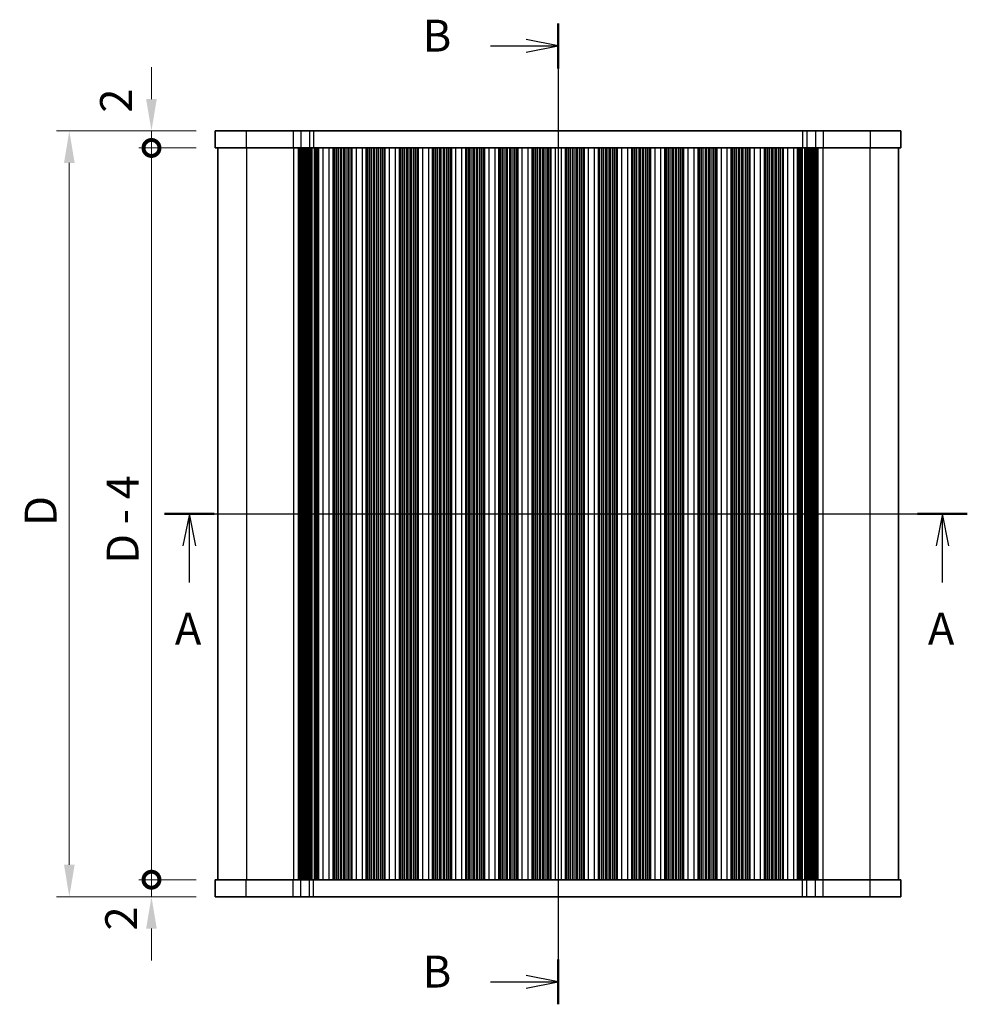
# Model space of a CAD drawing. Units: millimetres. Extents: x 22 to 2408, y 12 to 434.
# Drawn here: x 799 to 911, y 222 to 338 of the extents above; entities that cross this region are included whole.
import ezdxf

# ---------------------------------------------------------------- set-up
doc = ezdxf.new("R2010")
doc.units = ezdxf.units.MM
doc.header["$LTSCALE"] = 1.5
doc.layers.get('Defpoints').update_dxf_attribs({"lineweight": 25})
for name, color, linetype, lineweight in [('Dimension (ISO)', 7, 'Continuous', 18), ('Dimension (ISO) @ 1', 7, 'Continuous', 18), ('Section Line (ISO)', 7, 'Continuous', 25), ('Visible (ISO)', 7, 'Continuous', 35), ('Visible Narrow (ISO)', 7, 'Continuous', 25)]:
    doc.layers.add(name, color=color, linetype=linetype, lineweight=lineweight)
doc.styles.add('Note Text (TK)', font='txt')
doc.dimstyles.new('Default - Method 1b (TK)', dxfattribs={"dimscale": 1.5, "dimtxt": 2.5, "dimasz": 2.5, "dimexe": 1, "dimexo": 1.5, "dimgap": 1, "dimtad": 1, "dimtoh": 1, "dimrnd": 1e-08, "dimdsep": 46, "dimtxsty": 'Note Text (TK)', "dimcen": 0.09, "dimdle": 5, "dimclrd": 100, "dimclre": 100, "dimclrt": 7, "dimadec": 1, "dimazin": 1, "dimtfac": 1, "dimtmove": 0, "dimatfit": 3, "dimfxl": 0, "dimtolj": 1, "dimlwd": -1, "dimlwe": -1, "dimarcsym": 0})

# ---------------------------------------------------------------- blocks, each defined once
blk = doc.blocks.new('2dTransSection0')
at = {"layer": 'Section Line (ISO)', "linetype": 'Continuous'}
for p, q in [((146.611, 185.46), (209.524, 185.46)), ((148.562, 185.46), (148.062, 182.96)), ((148.562, 182.96), (148.562, 185.46)), ((149.062, 182.96), (148.562, 185.46)), ((207.574, 185.46), (207.074, 182.96)), ((207.574, 182.96), (207.574, 185.46)), ((208.074, 182.96), (207.574, 185.46)), ((148.562, 180.093), (148.562, 182.96)), ((207.574, 180.093), (207.574, 182.96))]:
    blk.add_line(p, q, dxfattribs=at)
at = {"layer": 'Section Line (ISO)', "linetype": 'Continuous', "lineweight": 50}
for p, q in [((146.611, 185.46), (150.512, 185.46)), ((205.623, 185.46), (209.524, 185.46))]:
    blk.add_line(p, q, dxfattribs=at)
at = {"layer": 'Section Line (ISO)', "char_height": 2.5, "attachment_point": 7, "style": 'Note Text (TK)'}
for insert in [(147.426, 174.43), (206.437, 174.43)]:
    blk.add_mtext('A', dxfattribs=dict(at, insert=insert))
blk = doc.blocks.new('2dTransSection1')
at = {"layer": 'Section Line (ISO)', "linetype": 'Continuous'}
for p, q in [((177.458, 209.273), (177.458, 134.179)), ((177.458, 207.512), (174.958, 208.012)), ((172.157, 207.512), (174.958, 207.512)), ((174.958, 207.512), (177.458, 207.512)), ((174.958, 207.012), (177.458, 207.512)), ((177.458, 134.179), (174.958, 134.679)), ((172.157, 134.179), (174.958, 134.179)), ((174.958, 134.179), (177.458, 134.179)), ((174.958, 133.679), (177.458, 134.179))]:
    blk.add_line(p, q, dxfattribs=at)
at = {"layer": 'Section Line (ISO)', "linetype": 'Continuous', "lineweight": 50}
for p, q in [((177.458, 209.273), (177.458, 205.751)), ((177.458, 135.94), (177.458, 132.418))]:
    blk.add_line(p, q, dxfattribs=at)
at = {"layer": 'Section Line (ISO)', "char_height": 2.5, "attachment_point": 7, "style": 'Note Text (TK)'}
for insert in [(166.847, 206.284), (166.847, 132.951)]:
    blk.add_mtext('B', dxfattribs=dict(at, insert=insert))
blk = doc.blocks.new('_DotSmall')
at = {"color": 0, "linetype": 'ByBlock', "const_width": 0.5}
blk.add_lwpolyline([(-0.0625, 0, 1), (0.0625, 0, 1)], format="xyb", close=True, dxfattribs=at)
blk = doc.blocks.new('*D89')
at = {"layer": 'Defpoints', "color": 0, "transparency": 16777216}
for p in [(814.89, 322.49), (822.39, 322.49), (822.39, 236.49)]:
    blk.add_point(p, dxfattribs=at)
at = {"layer": 'Dimension (ISO)', "color": 100, "transparency": 16777216}
for p, q in [((820.14, 322.49), (813.39, 322.49)), ((814.89, 236.49), (814.89, 322.49)), ((820.14, 236.49), (813.39, 236.49))]:
    blk.add_line(p, q, dxfattribs=at)
at = {"layer": 'Dimension (ISO)', "color": 100, "transparency": 16777216, "xscale": 3.75, "yscale": 3.75, "zscale": 3.75}
for p, rotation in [((814.89, 322.49), 90), ((814.89, 236.49), 270)]:
    blk.add_blockref('_DotSmall', p, dxfattribs=dict(at, rotation=rotation))
at = {"layer": 'Dimension (ISO)', "color": 7, "transparency": 16777216, "insert": (811.5, 273.61), "char_height": 3.75, "attachment_point": 4, "rotation": 90, "style": 'Note Text (TK)'}
blk.add_mtext('\\A1;D - 4', dxfattribs=at)
blk = doc.blocks.new('*D36')
at = {"layer": 'Defpoints', "color": 0, "transparency": 16777216}
for p in [(814.89, 324.49), (822.39, 324.49), (822.39, 322.49)]:
    blk.add_point(p, dxfattribs=at)
at = {"layer": 'Dimension (ISO)', "color": 100, "transparency": 16777216}
for p, q in [((814.89, 328.24), (814.89, 331.99)), ((820.14, 324.49), (813.39, 324.49)), ((814.89, 322.49), (814.89, 324.49)), ((820.14, 322.49), (813.39, 322.49)), ((814.89, 322.49), (814.89, 318.74))]:
    blk.add_line(p, q, dxfattribs=at)
blk.add_solid([(814.26, 328.24), (815.51, 328.24), (814.89, 324.49)], dxfattribs=at)
at = {"layer": 'Dimension (ISO)', "color": 100, "transparency": 16777216, "xscale": 3.75, "yscale": 3.75, "zscale": 3.75, "rotation": 90}
blk.add_blockref('_DotSmall', (814.89, 322.49), dxfattribs=at)
at = {"layer": 'Dimension (ISO)', "color": 7, "transparency": 16777216, "insert": (810.72, 326.64), "char_height": 3.75, "attachment_point": 4, "rotation": 90, "style": 'Note Text (TK)'}
blk.add_mtext('\\A1;2', dxfattribs=at)
blk = doc.blocks.new('*D37')
at = {"layer": 'Defpoints', "color": 0, "transparency": 16777216}
for p in [(814.89, 236.49), (822.39, 236.49), (822.39, 234.49)]:
    blk.add_point(p, dxfattribs=at)
at = {"layer": 'Dimension (ISO)', "color": 100, "transparency": 16777216}
for p, q in [((814.89, 236.49), (814.89, 240.24)), ((820.14, 236.49), (813.39, 236.49)), ((814.89, 234.49), (814.89, 236.49)), ((820.14, 234.49), (813.39, 234.49)), ((814.89, 230.74), (814.89, 226.99))]:
    blk.add_line(p, q, dxfattribs=at)
blk.add_solid([(814.26, 230.74), (815.51, 230.74), (814.89, 234.49)], dxfattribs=at)
at = {"layer": 'Dimension (ISO)', "color": 100, "transparency": 16777216, "xscale": 3.75, "yscale": 3.75, "zscale": 3.75, "rotation": 270}
blk.add_blockref('_DotSmall', (814.89, 236.49), dxfattribs=at)
at = {"layer": 'Dimension (ISO)', "color": 7, "transparency": 16777216, "insert": (811.33, 230.52), "char_height": 3.75, "attachment_point": 4, "rotation": 90, "style": 'Note Text (TK)'}
blk.add_mtext('\\A1;2', dxfattribs=at)
blk = doc.blocks.new('*D88')
at = {"layer": 'Defpoints', "color": 0, "transparency": 16777216}
for p in [(822.39, 324.49), (805.23, 234.49), (822.39, 234.49)]:
    blk.add_point(p, dxfattribs=at)
at = {"layer": 'Dimension (ISO)', "color": 100, "transparency": 16777216}
for p, q in [((820.14, 324.49), (803.73, 324.49)), ((805.23, 320.74), (805.23, 238.24)), ((820.14, 234.49), (803.73, 234.49))]:
    blk.add_line(p, q, dxfattribs=at)
for points in [[(804.61, 320.74), (805.86, 320.74), (805.23, 324.49)], [(804.61, 238.24), (805.86, 238.24), (805.23, 234.49)]]:
    blk.add_solid(points, dxfattribs=at)
at = {"layer": 'Dimension (ISO)', "color": 7, "transparency": 16777216, "insert": (801.86, 278.07), "char_height": 3.75, "attachment_point": 4, "rotation": 90, "style": 'Note Text (TK)'}
blk.add_mtext('\\A1;D', dxfattribs=at)

msp = doc.modelspace()

# ---------------------------------------------------------------- linework, layer by layer
at = {"layer": 'Visible (ISO)'}
for p, q in [((822.3871, 324.4882), (822.3871, 322.4882)), ((902.9871, 324.4882), (822.3871, 324.4882)), ((902.9871, 324.4882), (902.9871, 322.4882)), ((822.3871, 322.4882), (902.9871, 322.4882)), ((822.6871, 322.4882), (822.6871, 236.4882)), ((832.23, 322.4882), (832.23, 236.4882)), ((832.4235, 322.4882), (832.4235, 236.4882)), ((832.6171, 322.4882), (832.6171, 236.4882)), ((832.8106, 322.4882), (832.8106, 236.4882)), ((833.0041, 322.4882), (833.0041, 236.4882)), ((833.2159, 322.4882), (833.2159, 236.4882)), ((833.3779, 322.4882), (833.3779, 236.4882)), ((833.4895, 322.4882), (833.4895, 236.4882)), ((834.5371, 322.4882), (834.5371, 236.4882)), ((836.2371, 322.4882), (836.2371, 236.4882)), ((836.2725, 322.4882), (836.2725, 236.4882)), ((838.4017, 322.4882), (838.4017, 236.4882)), ((838.4371, 322.4882), (838.4371, 236.4882)), ((840.1371, 322.4882), (840.1371, 236.4882)), ((840.1725, 322.4882), (840.1725, 236.4882)), ((842.3017, 322.4882), (842.3017, 236.4882)), ((842.3371, 322.4882), (842.3371, 236.4882)), ((844.0371, 322.4882), (844.0371, 236.4882)), ((844.0725, 322.4882), (844.0725, 236.4882)), ((846.2017, 322.4882), (846.2017, 236.4882)), ((846.2371, 322.4882), (846.2371, 236.4882)), ((847.9371, 322.4882), (847.9371, 236.4882)), ((847.9725, 322.4882), (847.9725, 236.4882)), ((850.1017, 322.4882), (850.1017, 236.4882)), ((850.1371, 322.4882), (850.1371, 236.4882)), ((851.8371, 322.4882), (851.8371, 236.4882)), ((851.8725, 322.4882), (851.8725, 236.4882)), ((854.0017, 322.4882), (854.0017, 236.4882)), ((854.0371, 322.4882), (854.0371, 236.4882)), ((855.7371, 322.4882), (855.7371, 236.4882)), ((855.7725, 322.4882), (855.7725, 236.4882)), ((857.9017, 322.4882), (857.9017, 236.4882)), ((857.9371, 322.4882), (857.9371, 236.4882)), ((859.6371, 322.4882), (859.6371, 236.4882)), ((859.6725, 322.4882), (859.6725, 236.4882)), ((861.8017, 322.4882), (861.8017, 236.4882)), ((861.8371, 322.4882), (861.8371, 236.4882)), ((863.5371, 322.4882), (863.5371, 236.4882)), ((863.5725, 322.4882), (863.5725, 236.4882)), ((865.7017, 322.4882), (865.7017, 236.4882)), ((865.7371, 322.4882), (865.7371, 236.4882)), ((867.4371, 322.4882), (867.4371, 236.4882)), ((867.4725, 322.4882), (867.4725, 236.4882)), ((869.6017, 322.4882), (869.6017, 236.4882)), ((869.6371, 322.4882), (869.6371, 236.4882)), ((871.3371, 322.4882), (871.3371, 236.4882)), ((871.3725, 322.4882), (871.3725, 236.4882)), ((873.5017, 322.4882), (873.5017, 236.4882)), ((873.5371, 322.4882), (873.5371, 236.4882)), ((875.2371, 322.4882), (875.2371, 236.4882)), ((875.2725, 322.4882), (875.2725, 236.4882)), ((877.4017, 322.4882), (877.4017, 236.4882)), ((877.4371, 322.4882), (877.4371, 236.4882)), ((879.1371, 322.4882), (879.1371, 236.4882)), ((879.1725, 322.4882), (879.1725, 236.4882)), ((881.3017, 322.4882), (881.3017, 236.4882)), ((881.3371, 322.4882), (881.3371, 236.4882)), ((883.0371, 322.4882), (883.0371, 236.4882)), ((883.0725, 322.4882), (883.0725, 236.4882)), ((885.2017, 322.4882), (885.2017, 236.4882)), ((885.2371, 322.4882), (885.2371, 236.4882)), ((886.9371, 322.4882), (886.9371, 236.4882)), ((886.9725, 322.4882), (886.9725, 236.4882)), ((889.1017, 322.4882), (889.1017, 236.4882)), ((889.1371, 322.4882), (889.1371, 236.4882)), ((890.8371, 322.4882), (890.8371, 236.4882)), ((891.8847, 322.4882), (891.8847, 236.4882)), ((891.9962, 322.4882), (891.9962, 236.4882)), ((892.1583, 322.4882), (892.1583, 236.4882)), ((892.37, 322.4882), (892.37, 236.4882)), ((892.5636, 322.4882), (892.5636, 236.4882)), ((892.7571, 322.4882), (892.7571, 236.4882)), ((892.9506, 322.4882), (892.9506, 236.4882)), ((893.1442, 322.4882), (893.1442, 236.4882)), ((902.6871, 322.4882), (902.6871, 236.4882)), ((902.9871, 236.4882), (822.3871, 236.4882)), ((822.3871, 234.4882), (822.3871, 236.4882)), ((902.9871, 234.4882), (902.9871, 236.4882)), ((822.3871, 234.4882), (902.9871, 234.4882))]:
    msp.add_line(p, q, dxfattribs=at)
at = {"layer": 'Visible Narrow (ISO)'}
for p, q in [((826.0144, 324.4882), (826.0144, 322.4882)), ((831.5334, 324.4882), (831.5334, 322.4882)), ((832.4348, 324.4882), (832.4348, 322.4882)), ((833.4688, 324.4882), (833.4688, 322.4882)), ((833.9539, 324.4882), (833.9539, 322.4882)), ((891.4203, 324.4882), (891.4203, 322.4882)), ((891.9054, 324.4882), (891.9054, 322.4882)), ((892.9394, 324.4882), (892.9394, 322.4882)), ((893.8408, 324.4882), (893.8408, 322.4882)), ((899.3598, 324.4882), (899.3598, 322.4882)), ((826.0614, 322.4882), (826.0614, 236.4882)), ((831.5803, 322.4882), (831.5803, 236.4882)), ((832.1437, 322.4882), (832.1437, 236.4882)), ((832.2241, 322.4882), (832.2241, 236.4882)), ((832.3498, 322.4882), (832.3498, 236.4882)), ((832.5433, 322.4882), (832.5433, 236.4882)), ((832.7368, 322.4882), (832.7368, 236.4882)), ((832.9304, 322.4882), (832.9304, 236.4882)), ((833.1421, 322.4882), (833.1421, 236.4882)), ((833.6376, 322.4882), (833.6376, 236.4882)), ((833.7255, 322.4882), (833.7255, 236.4882)), ((834.0186, 322.4882), (834.0186, 236.4882)), ((834.1065, 322.4882), (834.1065, 236.4882)), ((834.2547, 322.4882), (834.2547, 236.4882)), ((834.4068, 322.4882), (834.4068, 236.4882)), ((835.0371, 322.4882), (835.0371, 236.4882)), ((835.7371, 322.4882), (835.7371, 236.4882)), ((836.2525, 322.4882), (836.2525, 236.4882)), ((836.3699, 322.4882), (836.3699, 236.4882)), ((836.5694, 322.4882), (836.5694, 236.4882)), ((836.6214, 322.4882), (836.6214, 236.4882)), ((836.8171, 322.4882), (836.8171, 236.4882)), ((837.0571, 322.4882), (837.0571, 236.4882)), ((837.2171, 322.4882), (837.2171, 236.4882)), ((837.4571, 322.4882), (837.4571, 236.4882)), ((837.6171, 322.4882), (837.6171, 236.4882)), ((837.8571, 322.4882), (837.8571, 236.4882)), ((838.0528, 322.4882), (838.0528, 236.4882)), ((838.1048, 322.4882), (838.1048, 236.4882)), ((838.3043, 322.4882), (838.3043, 236.4882)), ((838.4217, 322.4882), (838.4217, 236.4882)), ((838.9371, 322.4882), (838.9371, 236.4882)), ((839.6371, 322.4882), (839.6371, 236.4882)), ((840.1525, 322.4882), (840.1525, 236.4882)), ((840.2699, 322.4882), (840.2699, 236.4882)), ((840.4694, 322.4882), (840.4694, 236.4882)), ((840.5214, 322.4882), (840.5214, 236.4882)), ((840.7171, 322.4882), (840.7171, 236.4882)), ((840.9571, 322.4882), (840.9571, 236.4882)), ((841.1171, 322.4882), (841.1171, 236.4882)), ((841.3571, 322.4882), (841.3571, 236.4882)), ((841.5171, 322.4882), (841.5171, 236.4882)), ((841.7571, 322.4882), (841.7571, 236.4882)), ((841.9528, 322.4882), (841.9528, 236.4882)), ((842.0048, 322.4882), (842.0048, 236.4882)), ((842.2043, 322.4882), (842.2043, 236.4882)), ((842.3217, 322.4882), (842.3217, 236.4882)), ((842.8371, 322.4882), (842.8371, 236.4882)), ((843.5371, 322.4882), (843.5371, 236.4882)), ((844.0525, 322.4882), (844.0525, 236.4882)), ((844.1699, 322.4882), (844.1699, 236.4882)), ((844.3694, 322.4882), (844.3694, 236.4882)), ((844.4214, 322.4882), (844.4214, 236.4882)), ((844.6171, 322.4882), (844.6171, 236.4882)), ((844.8571, 322.4882), (844.8571, 236.4882)), ((845.0171, 322.4882), (845.0171, 236.4882)), ((845.2571, 322.4882), (845.2571, 236.4882)), ((845.4171, 322.4882), (845.4171, 236.4882)), ((845.6571, 322.4882), (845.6571, 236.4882)), ((845.8528, 322.4882), (845.8528, 236.4882)), ((845.9048, 322.4882), (845.9048, 236.4882)), ((846.1043, 322.4882), (846.1043, 236.4882)), ((846.2217, 322.4882), (846.2217, 236.4882)), ((846.7371, 322.4882), (846.7371, 236.4882)), ((847.4371, 322.4882), (847.4371, 236.4882)), ((847.9525, 322.4882), (847.9525, 236.4882)), ((848.0699, 322.4882), (848.0699, 236.4882)), ((848.2694, 322.4882), (848.2694, 236.4882)), ((848.3214, 322.4882), (848.3214, 236.4882)), ((848.5171, 322.4882), (848.5171, 236.4882)), ((848.7571, 322.4882), (848.7571, 236.4882)), ((848.9171, 322.4882), (848.9171, 236.4882)), ((849.1571, 322.4882), (849.1571, 236.4882)), ((849.3171, 322.4882), (849.3171, 236.4882)), ((849.5571, 322.4882), (849.5571, 236.4882)), ((849.7528, 322.4882), (849.7528, 236.4882)), ((849.8048, 322.4882), (849.8048, 236.4882)), ((850.0043, 322.4882), (850.0043, 236.4882)), ((850.1217, 322.4882), (850.1217, 236.4882)), ((850.6371, 322.4882), (850.6371, 236.4882)), ((851.3371, 322.4882), (851.3371, 236.4882)), ((851.8525, 322.4882), (851.8525, 236.4882)), ((851.9699, 322.4882), (851.9699, 236.4882)), ((852.1694, 322.4882), (852.1694, 236.4882)), ((852.2214, 322.4882), (852.2214, 236.4882)), ((852.4171, 322.4882), (852.4171, 236.4882)), ((852.6571, 322.4882), (852.6571, 236.4882)), ((852.8171, 322.4882), (852.8171, 236.4882)), ((853.0571, 322.4882), (853.0571, 236.4882)), ((853.2171, 322.4882), (853.2171, 236.4882)), ((853.4571, 322.4882), (853.4571, 236.4882)), ((853.6528, 322.4882), (853.6528, 236.4882)), ((853.7048, 322.4882), (853.7048, 236.4882)), ((853.9043, 322.4882), (853.9043, 236.4882)), ((854.0217, 322.4882), (854.0217, 236.4882)), ((854.5371, 322.4882), (854.5371, 236.4882)), ((855.2371, 322.4882), (855.2371, 236.4882)), ((855.7525, 322.4882), (855.7525, 236.4882)), ((855.8699, 322.4882), (855.8699, 236.4882)), ((856.0694, 322.4882), (856.0694, 236.4882)), ((856.1214, 322.4882), (856.1214, 236.4882)), ((856.3171, 322.4882), (856.3171, 236.4882)), ((856.5571, 322.4882), (856.5571, 236.4882)), ((856.7171, 322.4882), (856.7171, 236.4882)), ((856.9571, 322.4882), (856.9571, 236.4882)), ((857.1171, 322.4882), (857.1171, 236.4882)), ((857.3571, 322.4882), (857.3571, 236.4882)), ((857.5528, 322.4882), (857.5528, 236.4882)), ((857.6048, 322.4882), (857.6048, 236.4882)), ((857.8043, 322.4882), (857.8043, 236.4882)), ((857.9217, 322.4882), (857.9217, 236.4882)), ((858.4371, 322.4882), (858.4371, 236.4882)), ((859.1371, 322.4882), (859.1371, 236.4882)), ((859.6525, 322.4882), (859.6525, 236.4882)), ((859.7699, 322.4882), (859.7699, 236.4882)), ((859.9694, 322.4882), (859.9694, 236.4882)), ((860.0214, 322.4882), (860.0214, 236.4882)), ((860.2171, 322.4882), (860.2171, 236.4882)), ((860.4571, 322.4882), (860.4571, 236.4882)), ((860.6171, 322.4882), (860.6171, 236.4882)), ((860.8571, 322.4882), (860.8571, 236.4882)), ((861.0171, 322.4882), (861.0171, 236.4882)), ((861.2571, 322.4882), (861.2571, 236.4882)), ((861.4528, 322.4882), (861.4528, 236.4882)), ((861.5048, 322.4882), (861.5048, 236.4882)), ((861.7043, 322.4882), (861.7043, 236.4882)), ((861.8217, 322.4882), (861.8217, 236.4882)), ((862.3371, 322.4882), (862.3371, 236.4882)), ((863.0371, 322.4882), (863.0371, 236.4882)), ((863.5525, 322.4882), (863.5525, 236.4882)), ((863.6699, 322.4882), (863.6699, 236.4882)), ((863.8694, 322.4882), (863.8694, 236.4882)), ((863.9214, 322.4882), (863.9214, 236.4882)), ((864.1171, 322.4882), (864.1171, 236.4882)), ((864.3571, 322.4882), (864.3571, 236.4882)), ((864.5171, 322.4882), (864.5171, 236.4882)), ((864.7571, 322.4882), (864.7571, 236.4882)), ((864.9171, 322.4882), (864.9171, 236.4882)), ((865.1571, 322.4882), (865.1571, 236.4882)), ((865.3528, 322.4882), (865.3528, 236.4882)), ((865.4048, 322.4882), (865.4048, 236.4882)), ((865.6043, 322.4882), (865.6043, 236.4882)), ((865.7217, 322.4882), (865.7217, 236.4882)), ((866.2371, 322.4882), (866.2371, 236.4882)), ((866.9371, 322.4882), (866.9371, 236.4882)), ((867.4525, 322.4882), (867.4525, 236.4882)), ((867.5699, 322.4882), (867.5699, 236.4882)), ((867.7694, 322.4882), (867.7694, 236.4882)), ((867.8214, 322.4882), (867.8214, 236.4882)), ((868.0171, 322.4882), (868.0171, 236.4882)), ((868.2571, 322.4882), (868.2571, 236.4882)), ((868.4171, 322.4882), (868.4171, 236.4882)), ((868.6571, 322.4882), (868.6571, 236.4882)), ((868.8171, 322.4882), (868.8171, 236.4882)), ((869.0571, 322.4882), (869.0571, 236.4882)), ((869.2528, 322.4882), (869.2528, 236.4882)), ((869.3048, 322.4882), (869.3048, 236.4882)), ((869.5043, 322.4882), (869.5043, 236.4882)), ((869.6217, 322.4882), (869.6217, 236.4882)), ((870.1371, 322.4882), (870.1371, 236.4882)), ((870.8371, 322.4882), (870.8371, 236.4882)), ((871.3525, 322.4882), (871.3525, 236.4882)), ((871.4699, 322.4882), (871.4699, 236.4882)), ((871.6694, 322.4882), (871.6694, 236.4882)), ((871.7214, 322.4882), (871.7214, 236.4882)), ((871.9171, 322.4882), (871.9171, 236.4882)), ((872.1571, 322.4882), (872.1571, 236.4882)), ((872.3171, 322.4882), (872.3171, 236.4882)), ((872.5571, 322.4882), (872.5571, 236.4882)), ((872.7171, 322.4882), (872.7171, 236.4882)), ((872.9571, 322.4882), (872.9571, 236.4882)), ((873.1528, 322.4882), (873.1528, 236.4882)), ((873.2048, 322.4882), (873.2048, 236.4882)), ((873.4043, 322.4882), (873.4043, 236.4882)), ((873.5217, 322.4882), (873.5217, 236.4882)), ((874.0371, 322.4882), (874.0371, 236.4882)), ((874.7371, 322.4882), (874.7371, 236.4882)), ((875.2525, 322.4882), (875.2525, 236.4882)), ((875.3699, 322.4882), (875.3699, 236.4882)), ((875.5694, 322.4882), (875.5694, 236.4882)), ((875.6214, 322.4882), (875.6214, 236.4882)), ((875.8171, 322.4882), (875.8171, 236.4882)), ((876.0571, 322.4882), (876.0571, 236.4882)), ((876.2171, 322.4882), (876.2171, 236.4882)), ((876.4571, 322.4882), (876.4571, 236.4882)), ((876.6171, 322.4882), (876.6171, 236.4882)), ((876.8571, 322.4882), (876.8571, 236.4882)), ((877.0528, 322.4882), (877.0528, 236.4882)), ((877.1048, 322.4882), (877.1048, 236.4882)), ((877.3043, 322.4882), (877.3043, 236.4882)), ((877.4217, 322.4882), (877.4217, 236.4882)), ((877.9371, 322.4882), (877.9371, 236.4882)), ((878.6371, 322.4882), (878.6371, 236.4882)), ((879.1525, 322.4882), (879.1525, 236.4882)), ((879.2699, 322.4882), (879.2699, 236.4882)), ((879.4694, 322.4882), (879.4694, 236.4882)), ((879.5214, 322.4882), (879.5214, 236.4882)), ((879.7171, 322.4882), (879.7171, 236.4882)), ((879.9571, 322.4882), (879.9571, 236.4882)), ((880.1171, 322.4882), (880.1171, 236.4882)), ((880.3571, 322.4882), (880.3571, 236.4882)), ((880.5171, 322.4882), (880.5171, 236.4882)), ((880.7571, 322.4882), (880.7571, 236.4882)), ((880.9528, 322.4882), (880.9528, 236.4882)), ((881.0048, 322.4882), (881.0048, 236.4882)), ((881.2043, 322.4882), (881.2043, 236.4882)), ((881.3217, 322.4882), (881.3217, 236.4882)), ((881.8371, 322.4882), (881.8371, 236.4882)), ((882.5371, 322.4882), (882.5371, 236.4882)), ((883.0525, 322.4882), (883.0525, 236.4882)), ((883.1699, 322.4882), (883.1699, 236.4882)), ((883.3694, 322.4882), (883.3694, 236.4882)), ((883.4214, 322.4882), (883.4214, 236.4882)), ((883.6171, 322.4882), (883.6171, 236.4882)), ((883.8571, 322.4882), (883.8571, 236.4882)), ((884.0171, 322.4882), (884.0171, 236.4882)), ((884.2571, 322.4882), (884.2571, 236.4882)), ((884.4171, 322.4882), (884.4171, 236.4882)), ((884.6571, 322.4882), (884.6571, 236.4882)), ((884.8528, 322.4882), (884.8528, 236.4882)), ((884.9048, 322.4882), (884.9048, 236.4882)), ((885.1043, 322.4882), (885.1043, 236.4882)), ((885.2217, 322.4882), (885.2217, 236.4882)), ((885.7371, 322.4882), (885.7371, 236.4882)), ((886.4371, 322.4882), (886.4371, 236.4882)), ((886.9525, 322.4882), (886.9525, 236.4882)), ((887.0699, 322.4882), (887.0699, 236.4882)), ((887.2694, 322.4882), (887.2694, 236.4882)), ((887.3214, 322.4882), (887.3214, 236.4882)), ((887.5171, 322.4882), (887.5171, 236.4882)), ((887.7571, 322.4882), (887.7571, 236.4882)), ((887.9171, 322.4882), (887.9171, 236.4882)), ((888.1571, 322.4882), (888.1571, 236.4882)), ((888.3171, 322.4882), (888.3171, 236.4882)), ((888.5571, 322.4882), (888.5571, 236.4882)), ((888.7528, 322.4882), (888.7528, 236.4882)), ((888.8048, 322.4882), (888.8048, 236.4882)), ((889.0043, 322.4882), (889.0043, 236.4882)), ((889.1217, 322.4882), (889.1217, 236.4882)), ((889.6371, 322.4882), (889.6371, 236.4882)), ((890.3371, 322.4882), (890.3371, 236.4882)), ((890.9674, 322.4882), (890.9674, 236.4882)), ((891.1195, 322.4882), (891.1195, 236.4882)), ((891.2677, 322.4882), (891.2677, 236.4882)), ((891.3556, 322.4882), (891.3556, 236.4882)), ((891.6487, 322.4882), (891.6487, 236.4882)), ((891.7365, 322.4882), (891.7365, 236.4882)), ((892.2321, 322.4882), (892.2321, 236.4882)), ((892.4438, 322.4882), (892.4438, 236.4882)), ((892.6374, 322.4882), (892.6374, 236.4882)), ((892.8309, 322.4882), (892.8309, 236.4882)), ((893.0244, 322.4882), (893.0244, 236.4882)), ((893.1501, 322.4882), (893.1501, 236.4882)), ((893.2305, 322.4882), (893.2305, 236.4882)), ((893.7939, 322.4882), (893.7939, 236.4882)), ((899.3128, 322.4882), (899.3128, 236.4882)), ((826.0144, 234.4882), (826.0144, 236.4882)), ((831.5334, 234.4882), (831.5334, 236.4882)), ((832.4348, 234.4882), (832.4348, 236.4882)), ((833.4688, 234.4882), (833.4688, 236.4882)), ((833.9539, 234.4882), (833.9539, 236.4882)), ((891.4203, 234.4882), (891.4203, 236.4882)), ((891.9054, 234.4882), (891.9054, 236.4882)), ((892.9394, 234.4882), (892.9394, 236.4882)), ((893.8408, 234.4882), (893.8408, 236.4882)), ((899.3598, 234.4882), (899.3598, 236.4882))]:
    msp.add_line(p, q, dxfattribs=at)

# ---------------------------------------------------------------- block references
at = {"layer": 'Section Line (ISO)', "xscale": 1.5, "yscale": 1.5, "zscale": 1.5}
for name, p in [('2dTransSection1', (596.5, 23.2201)), ('2dTransSection0', (596.5, 1.2987))]:
    msp.add_blockref(name, p, dxfattribs=at)

# ---------------------------------------------------------------- dimensions: what is measured, and where the dimension line sits
at = {"layer": 'Dimension (ISO) @ 1', "color": 100, "true_color": 0x00ff3f}
for base, p1, p2, override, picture, middle in [((814.8871, 324.4882), (822.3871, 322.4882), (822.3871, 324.4882), {"dimscale": 1, "dimtxt": 3.75, "dimasz": 3.75, "dimexe": 1.5, "dimexo": 2.25, "dimgap": 1.5, "dimtoh": 0, "dimblk1": 'DotSmall', "dimsah": 1, "dimcen": 0.135, "dimdle": 0, "dimtix": 0, "dimtofl": 1, "dimtmove": 1, "dimatfit": 1}, '*D36', (814.0973, 327.73)), ((814.8871, 236.4882), (822.3871, 234.4882), (822.3871, 236.4882), {"dimscale": 1, "dimtxt": 3.75, "dimasz": 3.75, "dimexe": 1.5, "dimexo": 2.25, "dimgap": 1.5, "dimtoh": 0, "dimblk2": 'DotSmall', "dimsah": 1, "dimcen": 0.135, "dimdle": 0, "dimtix": 0, "dimtofl": 1, "dimtmove": 1, "dimatfit": 1}, '*D37', (814.7058, 231.6115))]:
    dim = msp.add_linear_dim(base=base, p1=p1, p2=p2, angle=90, dimstyle='Default - Method 1b (TK)', override=override, dxfattribs=at)
    dim.commit()
    dim.dimension.update_dxf_attribs({"geometry": picture, "text_midpoint": middle, "dimtype": 128})
for base, p1, p2, angle, text, override, picture, middle in [((805.2346, 234.4882), (822.3871, 324.4882), (822.3871, 234.4882), 270, 'D', {"dimscale": 1, "dimtxt": 3.75, "dimasz": 3.75, "dimexe": 1.5, "dimexo": 2.25, "dimgap": 1.5, "dimtoh": 0, "dimpost": '', "dimcen": 0.135, "dimtix": 0, "dimtofl": 0, "dimtmove": 0, "dimatfit": 1}, '*D88', (805.2346, 279.4882)), ((814.8871, 322.4882), (822.3871, 236.4882), (822.3871, 322.4882), 90, 'D - 4', {"dimscale": 1, "dimtxt": 3.75, "dimasz": 3.75, "dimexe": 1.5, "dimexo": 2.25, "dimgap": 1.5, "dimtoh": 0, "dimpost": '', "dimblk1": 'DotSmall', "dimblk2": 'DotSmall', "dimsah": 1, "dimcen": 0.135, "dimdle": 0, "dimtix": 0, "dimtofl": 0, "dimtmove": 0, "dimatfit": 1}, '*D89', (814.8871, 279.5032))]:
    dim = msp.add_linear_dim(base=base, p1=p1, p2=p2, angle=angle, text=text, dimstyle='Default - Method 1b (TK)', override=override, dxfattribs=at)
    dim.commit()
    dim.dimension.update_dxf_attribs({"geometry": picture, "text_midpoint": middle, "dimtype": 128})

doc.saveas('drawing.dxf')
